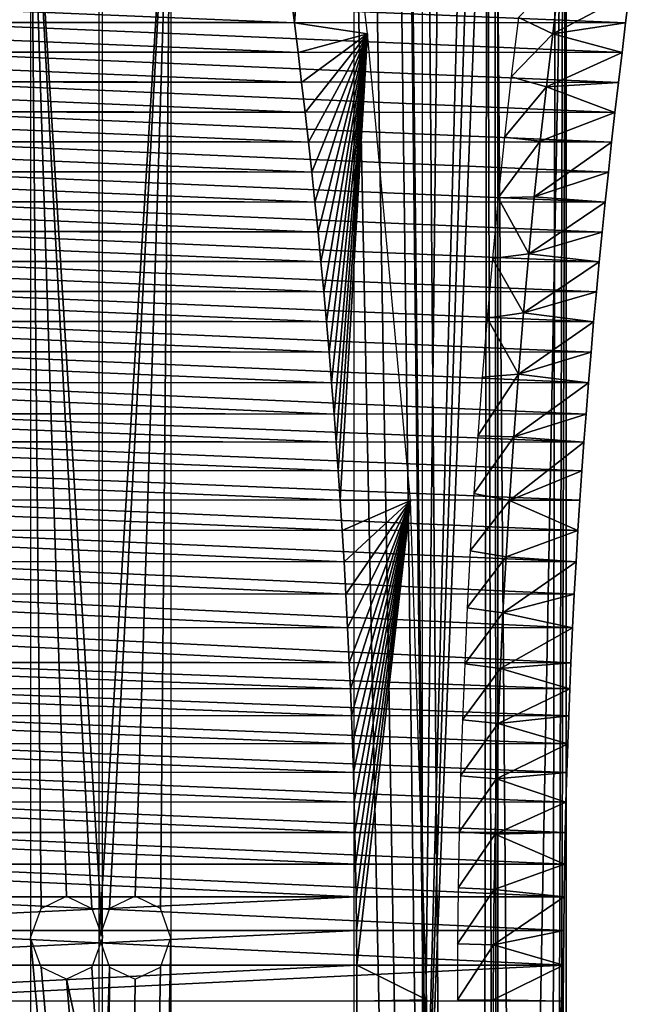
# Model space of a CAD drawing. Units: millimetres. Extents: x -217 to 217, y -480 to 157.
# Drawn here: x -205 to -190, y -306 to -282 of the extents above; entities that cross this region are included whole.
import ezdxf

# ---------------------------------------------------------------- set-up
doc = ezdxf.new("R2010")
doc.units = ezdxf.units.MM
doc.header["$LTSCALE"] = 33.374815
for name, color, linetype in [('77', 7, 'CONTINUOUS'), ('79', 7, 'CONTINUOUS'), ('82', 7, 'CONTINUOUS'), ('83', 7, 'CONTINUOUS'), ('84', 7, 'CONTINUOUS'), ('85', 7, 'CONTINUOUS'), ('86', 7, 'CONTINUOUS'), ('87', 7, 'CONTINUOUS'), ('89', 7, 'CONTINUOUS')]:
    doc.layers.add(name, color=color, linetype=linetype)

msp = doc.modelspace()

# ---------------------------------------------------------------- linework, layer by layer
at = {"layer": '77', "color": 7, "linetype": 'CONTINUOUS'}
for points in [[(-198.198, -281.95, -105.211), (-197.525, -273.041, -106.377), (-198.285, -281.24, -105.059), (-198.198, -281.95, -105.211)], [(-196.44, -282.208, -108.256), (-197.525, -273.041, -106.377), (-198.198, -281.95, -105.211), (-196.44, -282.208, -108.256)], [(-191.803, -280.784, -116.287), (-191.973, -282.208, -115.994), (-190.127, -281.24, -119.191), (-191.803, -280.784, -116.287)], [(-190.127, -281.24, -119.191), (-191.973, -282.208, -115.994), (-190.215, -281.95, -119.039), (-190.127, -281.24, -119.191)], [(-198.111, -282.665, -105.362), (-196.44, -282.208, -108.256), (-198.198, -281.95, -105.211), (-198.111, -282.665, -105.362)], [(-190.215, -281.95, -119.039), (-191.973, -282.208, -115.994), (-190.301, -282.665, -118.888), (-190.215, -281.95, -119.039)], [(-198.025, -283.385, -105.511), (-196.44, -282.208, -108.256), (-198.111, -282.665, -105.362), (-198.025, -283.385, -105.511)], [(-197.941, -284.106, -105.657), (-196.44, -282.208, -108.256), (-198.025, -283.385, -105.511), (-197.941, -284.106, -105.657)], [(-197.859, -284.827, -105.798), (-196.44, -282.208, -108.256), (-197.941, -284.106, -105.657), (-197.859, -284.827, -105.798)], [(-197.78, -285.549, -105.935), (-196.44, -282.208, -108.256), (-197.859, -284.827, -105.798), (-197.78, -285.549, -105.935)], [(-197.704, -286.27, -106.067), (-196.44, -282.208, -108.256), (-197.78, -285.549, -105.935), (-197.704, -286.27, -106.067)], [(-197.63, -286.99, -106.194), (-196.44, -282.208, -108.256), (-197.704, -286.27, -106.067), (-197.63, -286.99, -106.194)], [(-197.56, -287.711, -106.316), (-196.44, -282.208, -108.256), (-197.63, -286.99, -106.194), (-197.56, -287.711, -106.316)], [(-197.492, -288.433, -106.434), (-196.44, -282.208, -108.256), (-197.56, -287.711, -106.316), (-197.492, -288.433, -106.434)], [(-197.426, -289.156, -106.547), (-196.44, -282.208, -108.256), (-197.492, -288.433, -106.434), (-197.426, -289.156, -106.547)], [(-197.363, -289.887, -106.657), (-196.44, -282.208, -108.256), (-197.426, -289.156, -106.547), (-197.363, -289.887, -106.657)], [(-197.302, -290.628, -106.763), (-196.44, -282.208, -108.256), (-197.363, -289.887, -106.657), (-197.302, -290.628, -106.763)], [(-197.243, -291.381, -106.866), (-196.44, -282.208, -108.256), (-197.302, -290.628, -106.763), (-197.243, -291.381, -106.866)], [(-197.192, -292.057, -106.953), (-196.44, -282.208, -108.256), (-197.243, -291.381, -106.866), (-197.192, -292.057, -106.953)], [(-197.143, -292.747, -107.039), (-196.44, -282.208, -108.256), (-197.192, -292.057, -106.953), (-197.143, -292.747, -107.039)], [(-197.095, -293.455, -107.122), (-196.44, -282.208, -108.256), (-197.143, -292.747, -107.039), (-197.095, -293.455, -107.122)], [(-195.397, -293.459, -110.063), (-196.44, -282.208, -108.256), (-197.095, -293.455, -107.122), (-195.397, -293.459, -110.063)], [(-191.973, -282.208, -115.994), (-192.124, -283.487, -115.731), (-190.301, -282.665, -118.888), (-191.973, -282.208, -115.994)], [(-190.301, -282.665, -118.888), (-192.124, -283.487, -115.731), (-190.388, -283.385, -118.739), (-190.301, -282.665, -118.888)], [(-190.388, -283.385, -118.739), (-192.124, -283.487, -115.731), (-190.472, -284.106, -118.593), (-190.388, -283.385, -118.739)], [(-192.124, -283.487, -115.731), (-192.274, -284.797, -115.472), (-190.472, -284.106, -118.593), (-192.124, -283.487, -115.731)], [(-190.472, -284.106, -118.593), (-192.274, -284.797, -115.472), (-190.553, -284.827, -118.452), (-190.472, -284.106, -118.593)], [(-192.274, -284.797, -115.472), (-192.418, -286.14, -115.222), (-190.553, -284.827, -118.452), (-192.274, -284.797, -115.472)], [(-190.553, -284.827, -118.452), (-192.418, -286.14, -115.222), (-190.632, -285.549, -118.315), (-190.553, -284.827, -118.452)], [(-190.632, -285.549, -118.315), (-192.418, -286.14, -115.222), (-190.709, -286.27, -118.183), (-190.632, -285.549, -118.315)], [(-192.418, -286.14, -115.222), (-192.552, -287.517, -114.99), (-190.709, -286.27, -118.183), (-192.418, -286.14, -115.222)], [(-190.709, -286.27, -118.183), (-192.552, -287.517, -114.99), (-190.782, -286.99, -118.056), (-190.709, -286.27, -118.183)], [(-190.782, -286.99, -118.056), (-192.552, -287.517, -114.99), (-190.853, -287.711, -117.934), (-190.782, -286.99, -118.056)], [(-192.552, -287.517, -114.99), (-192.676, -288.94, -114.775), (-190.853, -287.711, -117.934), (-192.552, -287.517, -114.99)], [(-190.853, -287.711, -117.934), (-192.676, -288.94, -114.775), (-190.921, -288.433, -117.816), (-190.853, -287.711, -117.934)], [(-190.921, -288.433, -117.816), (-192.676, -288.94, -114.775), (-190.986, -289.156, -117.703), (-190.921, -288.433, -117.816)], [(-192.676, -288.94, -114.775), (-192.797, -290.416, -114.567), (-190.986, -289.156, -117.703), (-192.676, -288.94, -114.775)], [(-190.986, -289.156, -117.703), (-192.797, -290.416, -114.567), (-191.049, -289.887, -117.593), (-190.986, -289.156, -117.703)], [(-191.049, -289.887, -117.593), (-192.797, -290.416, -114.567), (-191.111, -290.628, -117.487), (-191.049, -289.887, -117.593)], [(-192.797, -290.416, -114.567), (-192.91, -291.928, -114.369), (-191.111, -290.628, -117.487), (-192.797, -290.416, -114.567)], [(-191.111, -290.628, -117.487), (-192.91, -291.928, -114.369), (-191.17, -291.381, -117.384), (-191.111, -290.628, -117.487)], [(-191.17, -291.381, -117.384), (-192.91, -291.928, -114.369), (-191.22, -292.057, -117.297), (-191.17, -291.381, -117.384)], [(-192.91, -291.928, -114.369), (-193.016, -293.459, -114.187), (-191.22, -292.057, -117.297), (-192.91, -291.928, -114.369)], [(-191.22, -292.057, -117.297), (-193.016, -293.459, -114.187), (-191.27, -292.747, -117.211), (-191.22, -292.057, -117.297)], [(-191.27, -292.747, -117.211), (-193.016, -293.459, -114.187), (-191.318, -293.455, -117.128), (-191.27, -292.747, -117.211)], [(-197.048, -294.187, -107.202), (-195.397, -293.459, -110.063), (-197.095, -293.455, -107.122), (-197.048, -294.187, -107.202)], [(-197.003, -294.941, -107.281), (-195.397, -293.459, -110.063), (-197.048, -294.187, -107.202), (-197.003, -294.941, -107.281)], [(-196.959, -295.72, -107.356), (-195.397, -293.459, -110.063), (-197.003, -294.941, -107.281), (-196.959, -295.72, -107.356)], [(-196.918, -296.53, -107.428), (-195.397, -293.459, -110.063), (-196.959, -295.72, -107.356), (-196.918, -296.53, -107.428)], [(-196.878, -297.371, -107.497), (-195.397, -293.459, -110.063), (-196.918, -296.53, -107.428), (-196.878, -297.371, -107.497)], [(-196.851, -298.002, -107.545), (-195.397, -293.459, -110.063), (-196.878, -297.371, -107.497), (-196.851, -298.002, -107.545)], [(-196.825, -298.652, -107.589), (-195.397, -293.459, -110.063), (-196.851, -298.002, -107.545), (-196.825, -298.652, -107.589)], [(-196.801, -299.325, -107.631), (-195.397, -293.459, -110.063), (-196.825, -298.652, -107.589), (-196.801, -299.325, -107.631)], [(-196.778, -300.018, -107.67), (-195.397, -293.459, -110.063), (-196.801, -299.325, -107.631), (-196.778, -300.018, -107.67)], [(-196.757, -300.73, -107.706), (-195.397, -293.459, -110.063), (-196.778, -300.018, -107.67), (-196.757, -300.73, -107.706)], [(-196.739, -301.467, -107.738), (-195.397, -293.459, -110.063), (-196.757, -300.73, -107.706), (-196.739, -301.467, -107.738)], [(-196.724, -302.229, -107.764), (-195.397, -293.459, -110.063), (-196.739, -301.467, -107.738), (-196.724, -302.229, -107.764)], [(-196.712, -303.016, -107.785), (-195.397, -293.459, -110.063), (-196.724, -302.229, -107.764), (-196.712, -303.016, -107.785)], [(-196.703, -303.829, -107.8), (-195.397, -293.459, -110.063), (-196.712, -303.016, -107.785), (-196.703, -303.829, -107.8)], [(-196.697, -304.665, -107.811), (-195.397, -293.459, -110.063), (-196.703, -303.829, -107.8), (-196.697, -304.665, -107.811)], [(-195.006, -305.5, -110.739), (-195.397, -293.459, -110.063), (-196.697, -304.665, -107.811), (-195.006, -305.5, -110.739)], [(-193.016, -293.459, -114.187), (-193.099, -294.821, -114.042), (-191.364, -294.187, -117.048), (-193.016, -293.459, -114.187)], [(-191.318, -293.455, -117.128), (-193.016, -293.459, -114.187), (-191.364, -294.187, -117.048), (-191.318, -293.455, -117.128)], [(-191.364, -294.187, -117.048), (-193.099, -294.821, -114.042), (-191.409, -294.941, -116.969), (-191.364, -294.187, -117.048)], [(-193.099, -294.821, -114.042), (-193.172, -296.173, -113.916), (-191.409, -294.941, -116.969), (-193.099, -294.821, -114.042)], [(-191.409, -294.941, -116.969), (-193.172, -296.173, -113.916), (-191.453, -295.72, -116.894), (-191.409, -294.941, -116.969)], [(-191.453, -295.72, -116.894), (-193.172, -296.173, -113.916), (-191.494, -296.53, -116.822), (-191.453, -295.72, -116.894)], [(-193.172, -296.173, -113.916), (-193.234, -297.507, -113.809), (-191.494, -296.53, -116.822), (-193.172, -296.173, -113.916)], [(-191.494, -296.53, -116.822), (-193.234, -297.507, -113.809), (-191.534, -297.371, -116.753), (-191.494, -296.53, -116.822)], [(-191.534, -297.371, -116.753), (-193.234, -297.507, -113.809), (-191.562, -298.002, -116.705), (-191.534, -297.371, -116.753)], [(-193.234, -297.507, -113.809), (-193.286, -298.84, -113.719), (-191.562, -298.002, -116.705), (-193.234, -297.507, -113.809)], [(-191.562, -298.002, -116.705), (-193.286, -298.84, -113.719), (-191.588, -298.652, -116.661), (-191.562, -298.002, -116.705)], [(-191.588, -298.652, -116.661), (-193.286, -298.84, -113.719), (-191.611, -299.325, -116.619), (-191.588, -298.652, -116.661)], [(-193.286, -298.84, -113.719), (-193.328, -300.173, -113.646), (-191.611, -299.325, -116.619), (-193.286, -298.84, -113.719)], [(-191.611, -299.325, -116.619), (-193.328, -300.173, -113.646), (-191.634, -300.018, -116.58), (-191.611, -299.325, -116.619)], [(-193.328, -300.173, -113.646), (-193.362, -301.505, -113.588), (-191.655, -300.73, -116.544), (-193.328, -300.173, -113.646)], [(-191.634, -300.018, -116.58), (-193.328, -300.173, -113.646), (-191.655, -300.73, -116.544), (-191.634, -300.018, -116.58)], [(-191.655, -300.73, -116.544), (-193.362, -301.505, -113.588), (-191.673, -301.467, -116.512), (-191.655, -300.73, -116.544)], [(-193.362, -301.505, -113.588), (-193.386, -302.837, -113.546), (-191.688, -302.229, -116.486), (-193.362, -301.505, -113.588)], [(-191.673, -301.467, -116.512), (-193.362, -301.505, -113.588), (-191.688, -302.229, -116.486), (-191.673, -301.467, -116.512)], [(-191.688, -302.229, -116.486), (-193.386, -302.837, -113.546), (-191.7, -303.016, -116.465), (-191.688, -302.229, -116.486)], [(-193.386, -302.837, -113.546), (-193.401, -304.169, -113.52), (-191.7, -303.016, -116.465), (-193.386, -302.837, -113.546)], [(-191.7, -303.016, -116.465), (-193.401, -304.169, -113.52), (-191.709, -303.829, -116.45), (-191.7, -303.016, -116.465)], [(-191.709, -303.829, -116.45), (-193.401, -304.169, -113.52), (-191.716, -304.665, -116.439), (-191.709, -303.829, -116.45)], [(-193.401, -304.169, -113.52), (-193.406, -305.5, -113.511), (-191.716, -304.665, -116.439), (-193.401, -304.169, -113.52)], [(-196.693, -305.527, -107.817), (-195.006, -305.5, -110.739), (-196.697, -304.665, -107.811), (-196.693, -305.527, -107.817)], [(-191.716, -304.665, -116.439), (-193.406, -305.5, -113.511), (-191.719, -305.527, -116.433), (-191.716, -304.665, -116.439)], [(-195.047, -311.008, -110.669), (-195.006, -305.5, -110.739), (-196.732, -310.841, -107.75), (-195.047, -311.008, -110.669)], [(-196.732, -310.841, -107.75), (-195.006, -305.5, -110.739), (-196.693, -305.527, -107.817), (-196.732, -310.841, -107.75)], [(-191.719, -305.527, -116.433), (-193.406, -305.5, -113.511), (-193.365, -311.008, -113.581), (-191.719, -305.527, -116.433)], [(-191.68, -310.841, -116.5), (-191.719, -305.527, -116.433), (-193.365, -311.008, -113.581), (-191.68, -310.841, -116.5)]]:
    msp.add_3dface(points, dxfattribs=at)
at = {"layer": '79', "color": 7, "linetype": 'CONTINUOUS'}
for points in [[(-191.973, -282.208, -115.994), (-191.803, -280.784, -116.287), (-192.801, -281.815, -116.559), (-191.973, -282.208, -115.994)], [(-192.971, -283.251, -116.265), (-191.973, -282.208, -115.994), (-192.801, -281.815, -116.559), (-192.971, -283.251, -116.265)], [(-192.124, -283.487, -115.731), (-191.973, -282.208, -115.994), (-192.971, -283.251, -116.265), (-192.124, -283.487, -115.731)], [(-193.133, -284.7, -115.984), (-192.124, -283.487, -115.731), (-192.971, -283.251, -116.265), (-193.133, -284.7, -115.984)], [(-192.274, -284.797, -115.472), (-192.124, -283.487, -115.731), (-193.133, -284.7, -115.984), (-192.274, -284.797, -115.472)], [(-193.286, -286.163, -115.719), (-192.274, -284.797, -115.472), (-193.133, -284.7, -115.984), (-193.286, -286.163, -115.719)], [(-192.418, -286.14, -115.222), (-192.274, -284.797, -115.472), (-193.286, -286.163, -115.719), (-192.418, -286.14, -115.222)], [(-193.427, -287.625, -115.474), (-192.552, -287.517, -114.99), (-193.286, -286.163, -115.719), (-193.427, -287.625, -115.474)], [(-192.552, -287.517, -114.99), (-192.418, -286.14, -115.222), (-193.286, -286.163, -115.719), (-192.552, -287.517, -114.99)], [(-193.557, -289.069, -115.25), (-192.676, -288.94, -114.775), (-193.427, -287.625, -115.474), (-193.557, -289.069, -115.25)], [(-192.676, -288.94, -114.775), (-192.552, -287.517, -114.99), (-193.427, -287.625, -115.474), (-192.676, -288.94, -114.775)], [(-193.674, -290.492, -115.047), (-192.797, -290.416, -114.567), (-193.557, -289.069, -115.25), (-193.674, -290.492, -115.047)], [(-192.797, -290.416, -114.567), (-192.676, -288.94, -114.775), (-193.557, -289.069, -115.25), (-192.797, -290.416, -114.567)], [(-192.91, -291.928, -114.369), (-192.797, -290.416, -114.567), (-193.78, -291.899, -114.864), (-192.91, -291.928, -114.369)], [(-193.78, -291.899, -114.864), (-192.797, -290.416, -114.567), (-193.674, -290.492, -115.047), (-193.78, -291.899, -114.864)], [(-193.874, -293.294, -114.7), (-192.91, -291.928, -114.369), (-193.78, -291.899, -114.864), (-193.874, -293.294, -114.7)], [(-193.016, -293.459, -114.187), (-192.91, -291.928, -114.369), (-193.874, -293.294, -114.7), (-193.016, -293.459, -114.187)], [(-193.959, -294.678, -114.554), (-193.016, -293.459, -114.187), (-193.874, -293.294, -114.7), (-193.959, -294.678, -114.554)], [(-193.099, -294.821, -114.042), (-193.016, -293.459, -114.187), (-193.959, -294.678, -114.554), (-193.099, -294.821, -114.042)], [(-194.032, -296.047, -114.426), (-193.099, -294.821, -114.042), (-193.959, -294.678, -114.554), (-194.032, -296.047, -114.426)], [(-193.172, -296.173, -113.916), (-193.099, -294.821, -114.042), (-194.032, -296.047, -114.426), (-193.172, -296.173, -113.916)], [(-194.095, -297.4, -114.317), (-193.172, -296.173, -113.916), (-194.032, -296.047, -114.426), (-194.095, -297.4, -114.317)], [(-193.234, -297.507, -113.809), (-193.172, -296.173, -113.916), (-194.095, -297.4, -114.317), (-193.234, -297.507, -113.809)], [(-194.149, -298.746, -114.224), (-193.234, -297.507, -113.809), (-194.095, -297.4, -114.317), (-194.149, -298.746, -114.224)], [(-193.286, -298.84, -113.719), (-193.234, -297.507, -113.809), (-194.149, -298.746, -114.224), (-193.286, -298.84, -113.719)], [(-194.193, -300.095, -114.148), (-193.286, -298.84, -113.719), (-194.149, -298.746, -114.224), (-194.193, -300.095, -114.148)], [(-193.328, -300.173, -113.646), (-193.286, -298.84, -113.719), (-194.193, -300.095, -114.148), (-193.328, -300.173, -113.646)], [(-194.228, -301.448, -114.088), (-193.328, -300.173, -113.646), (-194.193, -300.095, -114.148), (-194.228, -301.448, -114.088)], [(-193.362, -301.505, -113.588), (-193.328, -300.173, -113.646), (-194.228, -301.448, -114.088), (-193.362, -301.505, -113.588)], [(-194.252, -302.801, -114.045), (-193.362, -301.505, -113.588), (-194.228, -301.448, -114.088), (-194.252, -302.801, -114.045)], [(-193.386, -302.837, -113.546), (-193.362, -301.505, -113.588), (-194.252, -302.801, -114.045), (-193.386, -302.837, -113.546)], [(-194.267, -304.151, -114.019), (-193.386, -302.837, -113.546), (-194.252, -302.801, -114.045), (-194.267, -304.151, -114.019)], [(-193.401, -304.169, -113.52), (-193.386, -302.837, -113.546), (-194.267, -304.151, -114.019), (-193.401, -304.169, -113.52)], [(-194.272, -305.5, -114.011), (-193.401, -304.169, -113.52), (-194.267, -304.151, -114.019), (-194.272, -305.5, -114.011)], [(-193.406, -305.5, -113.511), (-193.401, -304.169, -113.52), (-194.272, -305.5, -114.011), (-193.406, -305.5, -113.511)]]:
    msp.add_3dface(points, dxfattribs=at)
at = {"layer": '82', "color": 7, "linetype": 'CONTINUOUS'}
for points in [[(-190.215, -281.95, -119.039), (-207.622, -281.927, -128.888), (-207.534, -281.217, -129.04), (-190.215, -281.95, -119.039)], [(-190.127, -281.24, -119.191), (-190.215, -281.95, -119.039), (-207.534, -281.217, -129.04), (-190.127, -281.24, -119.191)], [(-190.301, -282.665, -118.888), (-207.709, -282.642, -128.737), (-207.622, -281.927, -128.888), (-190.301, -282.665, -118.888)], [(-190.215, -281.95, -119.039), (-190.301, -282.665, -118.888), (-207.622, -281.927, -128.888), (-190.215, -281.95, -119.039)], [(-190.388, -283.385, -118.739), (-207.795, -283.363, -128.588), (-207.709, -282.642, -128.737), (-190.388, -283.385, -118.739)], [(-190.301, -282.665, -118.888), (-190.388, -283.385, -118.739), (-207.709, -282.642, -128.737), (-190.301, -282.665, -118.888)], [(-190.472, -284.106, -118.593), (-207.879, -284.085, -128.442), (-207.795, -283.363, -128.588), (-190.472, -284.106, -118.593)], [(-190.388, -283.385, -118.739), (-190.472, -284.106, -118.593), (-207.795, -283.363, -128.588), (-190.388, -283.385, -118.739)], [(-190.553, -284.827, -118.452), (-207.961, -284.806, -128.301), (-207.879, -284.085, -128.442), (-190.553, -284.827, -118.452)], [(-190.472, -284.106, -118.593), (-190.553, -284.827, -118.452), (-207.879, -284.085, -128.442), (-190.472, -284.106, -118.593)], [(-190.632, -285.549, -118.315), (-208.04, -285.529, -128.164), (-207.961, -284.806, -128.301), (-190.632, -285.549, -118.315)], [(-190.553, -284.827, -118.452), (-190.632, -285.549, -118.315), (-207.961, -284.806, -128.301), (-190.553, -284.827, -118.452)], [(-190.709, -286.27, -118.183), (-208.116, -286.251, -128.032), (-208.04, -285.529, -128.164), (-190.709, -286.27, -118.183)], [(-190.632, -285.549, -118.315), (-190.709, -286.27, -118.183), (-208.04, -285.529, -128.164), (-190.632, -285.549, -118.315)], [(-190.782, -286.99, -118.056), (-208.19, -286.971, -127.905), (-208.116, -286.251, -128.032), (-190.782, -286.99, -118.056)], [(-190.709, -286.27, -118.183), (-190.782, -286.99, -118.056), (-208.116, -286.251, -128.032), (-190.709, -286.27, -118.183)], [(-190.853, -287.711, -117.934), (-208.26, -287.693, -127.783), (-208.19, -286.971, -127.905), (-190.853, -287.711, -117.934)], [(-190.782, -286.99, -118.056), (-190.853, -287.711, -117.934), (-208.19, -286.971, -127.905), (-190.782, -286.99, -118.056)], [(-190.921, -288.433, -117.816), (-208.328, -288.416, -127.665), (-208.26, -287.693, -127.783), (-190.921, -288.433, -117.816)], [(-190.853, -287.711, -117.934), (-190.921, -288.433, -117.816), (-208.26, -287.693, -127.783), (-190.853, -287.711, -117.934)], [(-190.986, -289.156, -117.703), (-208.394, -289.139, -127.552), (-208.328, -288.416, -127.665), (-190.986, -289.156, -117.703)], [(-190.921, -288.433, -117.816), (-190.986, -289.156, -117.703), (-208.328, -288.416, -127.665), (-190.921, -288.433, -117.816)], [(-191.049, -289.887, -117.593), (-208.457, -289.871, -127.442), (-208.394, -289.139, -127.552), (-191.049, -289.887, -117.593)], [(-190.986, -289.156, -117.703), (-191.049, -289.887, -117.593), (-208.394, -289.139, -127.552), (-190.986, -289.156, -117.703)], [(-191.111, -290.628, -117.487), (-208.518, -290.613, -127.336), (-208.457, -289.871, -127.442), (-191.111, -290.628, -117.487)], [(-191.049, -289.887, -117.593), (-191.111, -290.628, -117.487), (-208.457, -289.871, -127.442), (-191.049, -289.887, -117.593)], [(-191.17, -291.381, -117.384), (-208.577, -291.366, -127.233), (-208.518, -290.613, -127.336), (-191.17, -291.381, -117.384)], [(-191.111, -290.628, -117.487), (-191.17, -291.381, -117.384), (-208.518, -290.613, -127.336), (-191.111, -290.628, -117.487)], [(-191.22, -292.057, -117.297), (-208.628, -292.042, -127.146), (-208.577, -291.366, -127.233), (-191.22, -292.057, -117.297)], [(-191.17, -291.381, -117.384), (-191.22, -292.057, -117.297), (-208.577, -291.366, -127.233), (-191.17, -291.381, -117.384)], [(-191.27, -292.747, -117.211), (-208.677, -292.734, -127.06), (-208.628, -292.042, -127.146), (-191.27, -292.747, -117.211)], [(-191.22, -292.057, -117.297), (-191.27, -292.747, -117.211), (-208.628, -292.042, -127.146), (-191.22, -292.057, -117.297)], [(-191.318, -293.455, -117.128), (-208.725, -293.442, -126.977), (-208.677, -292.734, -127.06), (-191.318, -293.455, -117.128)], [(-191.27, -292.747, -117.211), (-191.318, -293.455, -117.128), (-208.677, -292.734, -127.06), (-191.27, -292.747, -117.211)], [(-191.364, -294.187, -117.048), (-208.772, -294.174, -126.897), (-208.725, -293.442, -126.977), (-191.364, -294.187, -117.048)], [(-191.318, -293.455, -117.128), (-191.364, -294.187, -117.048), (-208.725, -293.442, -126.977), (-191.318, -293.455, -117.128)], [(-191.409, -294.941, -116.969), (-208.817, -294.929, -126.818), (-208.772, -294.174, -126.897), (-191.409, -294.941, -116.969)], [(-191.364, -294.187, -117.048), (-191.409, -294.941, -116.969), (-208.772, -294.174, -126.897), (-191.364, -294.187, -117.048)], [(-191.453, -295.72, -116.894), (-208.861, -295.708, -126.743), (-208.817, -294.929, -126.818), (-191.453, -295.72, -116.894)], [(-191.409, -294.941, -116.969), (-191.453, -295.72, -116.894), (-208.817, -294.929, -126.818), (-191.409, -294.941, -116.969)], [(-191.494, -296.53, -116.822), (-208.902, -296.519, -126.671), (-208.861, -295.708, -126.743), (-191.494, -296.53, -116.822)], [(-191.453, -295.72, -116.894), (-191.494, -296.53, -116.822), (-208.861, -295.708, -126.743), (-191.453, -295.72, -116.894)], [(-191.534, -297.371, -116.753), (-208.942, -297.361, -126.602), (-208.902, -296.519, -126.671), (-191.534, -297.371, -116.753)], [(-191.494, -296.53, -116.822), (-191.534, -297.371, -116.753), (-208.902, -296.519, -126.671), (-191.494, -296.53, -116.822)], [(-191.562, -298.002, -116.705), (-208.969, -297.992, -126.554), (-208.942, -297.361, -126.602), (-191.562, -298.002, -116.705)], [(-191.534, -297.371, -116.753), (-191.562, -298.002, -116.705), (-208.942, -297.361, -126.602), (-191.534, -297.371, -116.753)], [(-191.588, -298.652, -116.661), (-208.995, -298.643, -126.51), (-208.969, -297.992, -126.554), (-191.588, -298.652, -116.661)], [(-191.562, -298.002, -116.705), (-191.588, -298.652, -116.661), (-208.969, -297.992, -126.554), (-191.562, -298.002, -116.705)], [(-191.611, -299.325, -116.619), (-209.019, -299.317, -126.468), (-208.995, -298.643, -126.51), (-191.611, -299.325, -116.619)], [(-191.588, -298.652, -116.661), (-191.611, -299.325, -116.619), (-208.995, -298.643, -126.51), (-191.588, -298.652, -116.661)], [(-191.634, -300.018, -116.58), (-209.042, -300.01, -126.429), (-209.019, -299.317, -126.468), (-191.634, -300.018, -116.58)], [(-191.611, -299.325, -116.619), (-191.634, -300.018, -116.58), (-209.019, -299.317, -126.468), (-191.611, -299.325, -116.619)], [(-191.655, -300.73, -116.544), (-209.063, -300.724, -126.393), (-209.042, -300.01, -126.429), (-191.655, -300.73, -116.544)], [(-191.634, -300.018, -116.58), (-191.655, -300.73, -116.544), (-209.042, -300.01, -126.429), (-191.634, -300.018, -116.58)], [(-191.673, -301.467, -116.512), (-209.081, -301.461, -126.361), (-209.063, -300.724, -126.393), (-191.673, -301.467, -116.512)], [(-191.655, -300.73, -116.544), (-191.673, -301.467, -116.512), (-209.063, -300.724, -126.393), (-191.655, -300.73, -116.544)], [(-191.688, -302.229, -116.486), (-209.096, -302.224, -126.335), (-209.081, -301.461, -126.361), (-191.688, -302.229, -116.486)], [(-191.673, -301.467, -116.512), (-191.688, -302.229, -116.486), (-209.081, -301.461, -126.361), (-191.673, -301.467, -116.512)], [(-191.7, -303.016, -116.465), (-209.108, -303.012, -126.314), (-209.096, -302.224, -126.335), (-191.7, -303.016, -116.465)], [(-191.688, -302.229, -116.486), (-191.7, -303.016, -116.465), (-209.096, -302.224, -126.335), (-191.688, -302.229, -116.486)], [(-191.709, -303.829, -116.45), (-209.117, -303.825, -126.299), (-209.108, -303.012, -126.314), (-191.709, -303.829, -116.45)], [(-191.7, -303.016, -116.465), (-191.709, -303.829, -116.45), (-209.108, -303.012, -126.314), (-191.7, -303.016, -116.465)], [(-191.716, -304.665, -116.439), (-209.123, -304.663, -126.288), (-209.117, -303.825, -126.299), (-191.716, -304.665, -116.439)], [(-191.709, -303.829, -116.45), (-191.716, -304.665, -116.439), (-209.117, -303.825, -126.299), (-191.709, -303.829, -116.45)], [(-191.716, -304.665, -116.439), (-209.127, -305.525, -126.282), (-209.123, -304.663, -126.288), (-191.716, -304.665, -116.439)], [(-191.716, -304.665, -116.439), (-191.719, -305.527, -116.433), (-209.127, -305.525, -126.282), (-191.716, -304.665, -116.439)]]:
    msp.add_3dface(points, dxfattribs=at)
at = {"layer": '83', "color": 7, "linetype": 'CONTINUOUS'}
for points in [[(-198.198, -281.95, -105.211), (-198.285, -281.24, -105.059), (-215.519, -281.217, -115.21), (-198.198, -281.95, -105.211)], [(-198.198, -281.95, -105.211), (-215.519, -281.217, -115.21), (-215.431, -281.927, -115.362), (-198.198, -281.95, -105.211)], [(-198.111, -282.665, -105.362), (-198.198, -281.95, -105.211), (-215.431, -281.927, -115.362), (-198.111, -282.665, -105.362)], [(-198.111, -282.665, -105.362), (-215.431, -281.927, -115.362), (-215.344, -282.642, -115.513), (-198.111, -282.665, -105.362)], [(-198.025, -283.385, -105.511), (-198.111, -282.665, -105.362), (-215.344, -282.642, -115.513), (-198.025, -283.385, -105.511)], [(-198.025, -283.385, -105.511), (-215.344, -282.642, -115.513), (-215.258, -283.363, -115.662), (-198.025, -283.385, -105.511)], [(-197.941, -284.106, -105.657), (-198.025, -283.385, -105.511), (-215.258, -283.363, -115.662), (-197.941, -284.106, -105.657)], [(-197.941, -284.106, -105.657), (-215.258, -283.363, -115.662), (-215.174, -284.085, -115.808), (-197.941, -284.106, -105.657)], [(-197.859, -284.827, -105.798), (-197.941, -284.106, -105.657), (-215.174, -284.085, -115.808), (-197.859, -284.827, -105.798)], [(-197.859, -284.827, -105.798), (-215.174, -284.085, -115.808), (-215.092, -284.806, -115.949), (-197.859, -284.827, -105.798)], [(-197.78, -285.549, -105.935), (-197.859, -284.827, -105.798), (-215.092, -284.806, -115.949), (-197.78, -285.549, -105.935)], [(-197.78, -285.549, -105.935), (-215.092, -284.806, -115.949), (-215.013, -285.529, -116.086), (-197.78, -285.549, -105.935)], [(-197.704, -286.27, -106.067), (-197.78, -285.549, -105.935), (-215.013, -285.529, -116.086), (-197.704, -286.27, -106.067)], [(-197.704, -286.27, -106.067), (-215.013, -285.529, -116.086), (-214.937, -286.251, -116.218), (-197.704, -286.27, -106.067)], [(-197.63, -286.99, -106.194), (-197.704, -286.27, -106.067), (-214.937, -286.251, -116.218), (-197.63, -286.99, -106.194)], [(-197.63, -286.99, -106.194), (-214.937, -286.251, -116.218), (-214.864, -286.971, -116.345), (-197.63, -286.99, -106.194)], [(-197.56, -287.711, -106.316), (-197.63, -286.99, -106.194), (-214.864, -286.971, -116.345), (-197.56, -287.711, -106.316)], [(-197.56, -287.711, -106.316), (-214.864, -286.971, -116.345), (-214.793, -287.693, -116.467), (-197.56, -287.711, -106.316)], [(-197.492, -288.433, -106.434), (-197.56, -287.711, -106.316), (-214.793, -287.693, -116.467), (-197.492, -288.433, -106.434)], [(-197.492, -288.433, -106.434), (-214.793, -287.693, -116.467), (-214.725, -288.416, -116.585), (-197.492, -288.433, -106.434)], [(-197.426, -289.156, -106.547), (-197.492, -288.433, -106.434), (-214.725, -288.416, -116.585), (-197.426, -289.156, -106.547)], [(-197.426, -289.156, -106.547), (-214.725, -288.416, -116.585), (-214.66, -289.139, -116.698), (-197.426, -289.156, -106.547)], [(-197.363, -289.887, -106.657), (-197.426, -289.156, -106.547), (-214.66, -289.139, -116.698), (-197.363, -289.887, -106.657)], [(-197.363, -289.887, -106.657), (-214.66, -289.139, -116.698), (-214.597, -289.871, -116.808), (-197.363, -289.887, -106.657)], [(-197.302, -290.628, -106.763), (-197.363, -289.887, -106.657), (-214.597, -289.871, -116.808), (-197.302, -290.628, -106.763)], [(-197.302, -290.628, -106.763), (-214.597, -289.871, -116.808), (-214.535, -290.613, -116.914), (-197.302, -290.628, -106.763)], [(-197.243, -291.381, -106.866), (-197.302, -290.628, -106.763), (-214.535, -290.613, -116.914), (-197.243, -291.381, -106.866)], [(-197.243, -291.381, -106.866), (-214.535, -290.613, -116.914), (-214.476, -291.366, -117.017), (-197.243, -291.381, -106.866)], [(-197.192, -292.057, -106.953), (-197.243, -291.381, -106.866), (-214.476, -291.366, -117.017), (-197.192, -292.057, -106.953)], [(-197.192, -292.057, -106.953), (-214.476, -291.366, -117.017), (-214.425, -292.042, -117.104), (-197.192, -292.057, -106.953)], [(-197.143, -292.747, -107.039), (-197.192, -292.057, -106.953), (-214.425, -292.042, -117.104), (-197.143, -292.747, -107.039)], [(-197.143, -292.747, -107.039), (-214.425, -292.042, -117.104), (-214.376, -292.734, -117.19), (-197.143, -292.747, -107.039)], [(-197.095, -293.455, -107.122), (-197.143, -292.747, -107.039), (-214.376, -292.734, -117.19), (-197.095, -293.455, -107.122)], [(-197.095, -293.455, -107.122), (-214.376, -292.734, -117.19), (-214.328, -293.442, -117.273), (-197.095, -293.455, -107.122)], [(-197.048, -294.187, -107.202), (-197.095, -293.455, -107.122), (-214.328, -293.442, -117.273), (-197.048, -294.187, -107.202)], [(-197.048, -294.187, -107.202), (-214.328, -293.442, -117.273), (-214.282, -294.174, -117.353), (-197.048, -294.187, -107.202)], [(-197.003, -294.941, -107.281), (-197.048, -294.187, -107.202), (-214.282, -294.174, -117.353), (-197.003, -294.941, -107.281)], [(-197.003, -294.941, -107.281), (-214.282, -294.174, -117.353), (-214.236, -294.929, -117.432), (-197.003, -294.941, -107.281)], [(-196.959, -295.72, -107.356), (-197.003, -294.941, -107.281), (-214.236, -294.929, -117.432), (-196.959, -295.72, -107.356)], [(-196.959, -295.72, -107.356), (-214.236, -294.929, -117.432), (-214.193, -295.708, -117.507), (-196.959, -295.72, -107.356)], [(-196.918, -296.53, -107.428), (-196.959, -295.72, -107.356), (-214.193, -295.708, -117.507), (-196.918, -296.53, -107.428)], [(-196.918, -296.53, -107.428), (-214.193, -295.708, -117.507), (-214.151, -296.519, -117.579), (-196.918, -296.53, -107.428)], [(-196.878, -297.371, -107.497), (-196.918, -296.53, -107.428), (-214.151, -296.519, -117.579), (-196.878, -297.371, -107.497)], [(-196.878, -297.371, -107.497), (-214.151, -296.519, -117.579), (-214.112, -297.361, -117.648), (-196.878, -297.371, -107.497)], [(-196.851, -298.002, -107.545), (-196.878, -297.371, -107.497), (-214.112, -297.361, -117.648), (-196.851, -298.002, -107.545)], [(-196.851, -298.002, -107.545), (-214.112, -297.361, -117.648), (-214.084, -297.992, -117.696), (-196.851, -298.002, -107.545)], [(-196.825, -298.652, -107.589), (-196.851, -298.002, -107.545), (-214.084, -297.992, -117.696), (-196.825, -298.652, -107.589)], [(-196.825, -298.652, -107.589), (-214.084, -297.992, -117.696), (-214.058, -298.643, -117.74), (-196.825, -298.652, -107.589)], [(-196.801, -299.325, -107.631), (-196.825, -298.652, -107.589), (-214.058, -298.643, -117.74), (-196.801, -299.325, -107.631)], [(-196.801, -299.325, -107.631), (-214.058, -298.643, -117.74), (-214.034, -299.317, -117.782), (-196.801, -299.325, -107.631)], [(-196.778, -300.018, -107.67), (-196.801, -299.325, -107.631), (-214.034, -299.317, -117.782), (-196.778, -300.018, -107.67)], [(-196.778, -300.018, -107.67), (-214.034, -299.317, -117.782), (-214.012, -300.01, -117.821), (-196.778, -300.018, -107.67)], [(-196.757, -300.73, -107.706), (-196.778, -300.018, -107.67), (-214.012, -300.01, -117.821), (-196.757, -300.73, -107.706)], [(-196.757, -300.73, -107.706), (-214.012, -300.01, -117.821), (-213.991, -300.724, -117.857), (-196.757, -300.73, -107.706)], [(-196.739, -301.467, -107.738), (-196.757, -300.73, -107.706), (-213.991, -300.724, -117.857), (-196.739, -301.467, -107.738)], [(-196.739, -301.467, -107.738), (-213.991, -300.724, -117.857), (-213.972, -301.461, -117.889), (-196.739, -301.467, -107.738)], [(-196.724, -302.229, -107.764), (-196.739, -301.467, -107.738), (-213.972, -301.461, -117.889), (-196.724, -302.229, -107.764)], [(-196.724, -302.229, -107.764), (-213.972, -301.461, -117.889), (-213.957, -302.224, -117.915), (-196.724, -302.229, -107.764)], [(-196.712, -303.016, -107.785), (-196.724, -302.229, -107.764), (-213.957, -302.224, -117.915), (-196.712, -303.016, -107.785)], [(-196.712, -303.016, -107.785), (-213.957, -302.224, -117.915), (-213.945, -303.012, -117.936), (-196.712, -303.016, -107.785)], [(-196.712, -303.016, -107.785), (-213.945, -303.012, -117.936), (-213.936, -303.825, -117.951), (-196.712, -303.016, -107.785)], [(-196.703, -303.829, -107.8), (-196.712, -303.016, -107.785), (-213.936, -303.825, -117.951), (-196.703, -303.829, -107.8)], [(-196.703, -303.829, -107.8), (-213.936, -303.825, -117.951), (-213.93, -304.663, -117.962), (-196.703, -303.829, -107.8)], [(-196.697, -304.665, -107.811), (-196.703, -303.829, -107.8), (-213.93, -304.663, -117.962), (-196.697, -304.665, -107.811)], [(-196.697, -304.665, -107.811), (-213.93, -304.663, -117.962), (-213.927, -305.525, -117.968), (-196.697, -304.665, -107.811)], [(-196.693, -305.527, -107.817), (-196.697, -304.665, -107.811), (-213.927, -305.525, -117.968), (-196.693, -305.527, -107.817)]]:
    msp.add_3dface(points, dxfattribs=at)
at = {"layer": '84', "color": 7, "linetype": 'CONTINUOUS'}
for points in [[(-191.719, -305.527, -116.433), (-191.68, -310.841, -116.5), (-209.127, -305.525, -126.282), (-191.719, -305.527, -116.433)], [(-191.68, -310.841, -116.5), (-209.088, -310.85, -126.349), (-209.127, -305.525, -126.282), (-191.68, -310.841, -116.5)]]:
    msp.add_3dface(points, dxfattribs=at)
at = {"layer": '85', "color": 7, "linetype": 'CONTINUOUS'}
for points in [[(-196.732, -310.841, -107.75), (-213.927, -305.525, -117.968), (-213.966, -310.85, -117.901), (-196.732, -310.841, -107.75)], [(-196.732, -310.841, -107.75), (-196.693, -305.527, -107.817), (-213.927, -305.525, -117.968), (-196.732, -310.841, -107.75)]]:
    msp.add_3dface(points, dxfattribs=at)
at = {"layer": '86', "color": 7, "linetype": 'CONTINUOUS', "true_color": 0x293133}
for points in [[(-195.464, -273, -110.946), (-193.791, -421.568, -109.98), (-195.464, -270, -110.946), (-195.464, -273, -110.946)], [(-195.464, -270, -110.946), (-193.791, -421.568, -109.98), (-195.031, -270, -110.696), (-195.464, -270, -110.946)], [(-195.031, -270, -110.696), (-193.791, -421.568, -109.98), (-193.553, -271.707, -109.843), (-195.031, -270, -110.696)], [(-193.553, -271.707, -109.843), (-193.791, -421.568, -109.98), (-193.299, -361, -109.696), (-193.553, -271.707, -109.843)], [(-193.365, -272.032, -109.734), (-193.553, -271.707, -109.843), (-193.299, -361, -109.696), (-193.365, -272.032, -109.734)], [(-193.299, -272.414, -109.696), (-193.365, -272.032, -109.734), (-193.299, -361, -109.696), (-193.299, -272.414, -109.696)], [(-195.718, -273.707, -111.093), (-193.791, -421.568, -109.98), (-195.464, -273, -110.946), (-195.718, -273.707, -111.093)], [(-196.33, -274, -111.446), (-193.791, -421.568, -109.98), (-195.718, -273.707, -111.093), (-196.33, -274, -111.446)], [(-193.791, -421.568, -109.98), (-196.33, -274, -111.446), (-196.763, -276, -111.696), (-193.791, -421.568, -109.98)], [(-203.079, -303.293, -115.343), (-202.825, -304, -115.196), (-204.557, -276, -116.196), (-203.079, -303.293, -115.343)], [(-204.557, -276, -116.196), (-202.825, -304, -115.196), (-202.825, -276, -115.196), (-204.557, -276, -116.196)], [(-203.691, -303, -115.696), (-203.079, -303.293, -115.343), (-204.557, -276, -116.196), (-203.691, -303, -115.696)], [(-204.304, -303.293, -116.05), (-203.691, -303, -115.696), (-204.557, -276, -116.196), (-204.304, -303.293, -116.05)], [(-204.557, -304, -116.196), (-204.304, -303.293, -116.05), (-204.557, -276, -116.196), (-204.557, -304, -116.196)], [(-196.763, -309, -111.696), (-193.791, -421.568, -109.98), (-196.763, -276, -111.696), (-196.763, -309, -111.696)], [(-204.557, -309, -116.196), (-193.791, -421.568, -109.98), (-204.557, -304, -116.196), (-204.557, -309, -116.196)], [(-204.557, -304, -116.196), (-193.791, -421.568, -109.98), (-204.304, -304.707, -116.05), (-204.557, -304, -116.196)], [(-202.825, -304, -115.196), (-203.079, -304.707, -115.343), (-202.825, -309, -115.196), (-202.825, -304, -115.196)], [(-204.304, -304.707, -116.05), (-193.791, -421.568, -109.98), (-203.691, -305, -115.696), (-204.304, -304.707, -116.05)], [(-203.079, -304.707, -115.343), (-203.691, -305, -115.696), (-202.825, -309, -115.196), (-203.079, -304.707, -115.343)], [(-203.691, -305, -115.696), (-193.791, -421.568, -109.98), (-202.825, -309, -115.196), (-203.691, -305, -115.696)]]:
    msp.add_3dface(points, dxfattribs=at)
at = {"layer": '87', "color": 7, "linetype": 'CONTINUOUS', "true_color": 0x293133}
for points in [[(-193.814, -273, -113.804), (-193.381, -270, -113.554), (-195.113, -313, -114.554), (-193.814, -273, -113.804)], [(-193.381, -270, -113.554), (-192.141, -421.568, -112.838), (-195.113, -313, -114.554), (-193.381, -270, -113.554)], [(-193.381, -270, -113.554), (-191.903, -271.707, -112.7), (-192.141, -421.568, -112.838), (-193.381, -270, -113.554)], [(-191.903, -271.707, -112.7), (-191.715, -272.032, -112.592), (-192.141, -421.568, -112.838), (-191.903, -271.707, -112.7)], [(-191.715, -272.032, -112.592), (-191.649, -272.414, -112.554), (-192.141, -421.568, -112.838), (-191.715, -272.032, -112.592)], [(-191.649, -272.414, -112.554), (-191.649, -361, -112.554), (-192.141, -421.568, -112.838), (-191.649, -272.414, -112.554)], [(-194.068, -273.707, -113.95), (-193.814, -273, -113.804), (-195.113, -313, -114.554), (-194.068, -273.707, -113.95)], [(-194.68, -274, -114.304), (-194.068, -273.707, -113.95), (-195.113, -313, -114.554), (-194.68, -274, -114.304)], [(-195.113, -276, -114.554), (-194.68, -274, -114.304), (-195.113, -313, -114.554), (-195.113, -276, -114.554)], [(-202.907, -276, -119.054), (-201.175, -276, -118.054), (-202.907, -304, -119.054), (-202.907, -276, -119.054)], [(-202.907, -304, -119.054), (-201.175, -276, -118.054), (-202.654, -303.293, -118.907), (-202.907, -304, -119.054)], [(-202.654, -303.293, -118.907), (-201.175, -276, -118.054), (-202.041, -303, -118.554), (-202.654, -303.293, -118.907)], [(-202.041, -303, -118.554), (-201.175, -276, -118.054), (-201.429, -303.293, -118.2), (-202.041, -303, -118.554)], [(-201.175, -276, -118.054), (-201.175, -304, -118.054), (-201.429, -303.293, -118.2), (-201.175, -276, -118.054)], [(-201.175, -313, -118.054), (-203.15, -405.002, -119.194), (-201.175, -304, -118.054), (-201.175, -313, -118.054)], [(-201.175, -304, -118.054), (-203.15, -405.002, -119.194), (-201.429, -304.707, -118.2), (-201.175, -304, -118.054)], [(-202.907, -304, -119.054), (-202.654, -304.707, -118.907), (-202.907, -313, -119.054), (-202.907, -304, -119.054)], [(-201.429, -304.707, -118.2), (-203.15, -405.002, -119.194), (-202.041, -305, -118.554), (-201.429, -304.707, -118.2)], [(-202.041, -305, -118.554), (-203.15, -405.002, -119.194), (-202.654, -304.707, -118.907), (-202.041, -305, -118.554)], [(-202.654, -304.707, -118.907), (-203.15, -405.002, -119.194), (-202.907, -313, -119.054), (-202.654, -304.707, -118.907)]]:
    msp.add_3dface(points, dxfattribs=at)
at = {"layer": '89', "color": 7, "linetype": 'CONTINUOUS', "true_color": 0x293133}
for points in [[(-193.299, -272.414, -109.696), (-193.299, -361, -109.696), (-191.649, -272.414, -112.554), (-193.299, -272.414, -109.696)], [(-193.299, -361, -109.696), (-191.649, -361, -112.554), (-191.649, -272.414, -112.554), (-193.299, -361, -109.696)]]:
    msp.add_3dface(points, dxfattribs=at)

doc.saveas('drawing.dxf')
